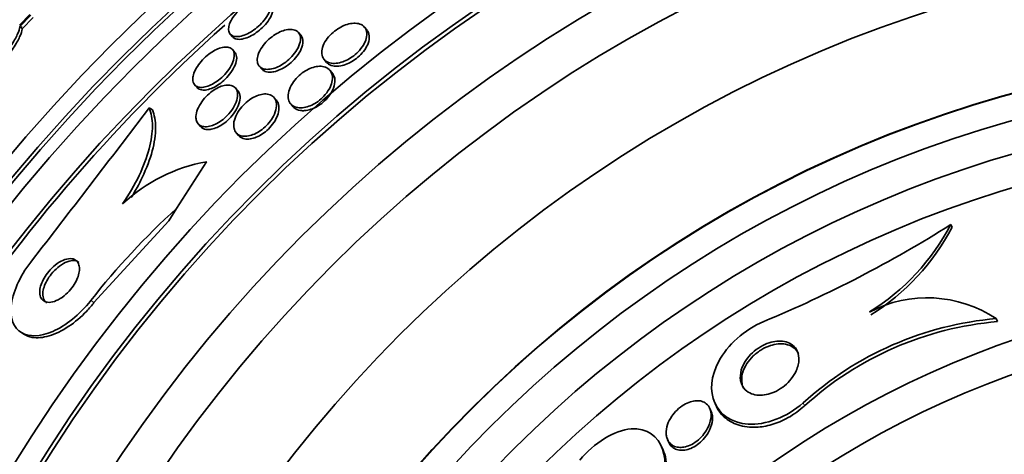
# Model space of a CAD drawing. Units: millimetres. Extents: x 0 to 780, y 0 to 1164.
# Drawn here: x 385 to 400, y 750 to 757 of the extents above; entities that cross this region are included whole.
import ezdxf
from ezdxf import colors
from ezdxf.entities.mleader import LeaderData, LeaderLine
from ezdxf.math import Vec2, Vec3

# ---------------------------------------------------------------- set-up
doc = ezdxf.new("R2010")
doc.units = ezdxf.units.MM
doc.layers.add('DV1_Défaut', color=7, linetype='Continuous')
doc.layers.add('Défaut', color=7, linetype='Continuous')

# ---------------------------------------------------------------- blocks, each defined once
blk = doc.blocks.new('_DOT')
at = {"color": 0}
blk.add_line((0, 0), (-1, 0), dxfattribs=at)
at = {"color": 0, "const_width": 0.333}
blk.add_lwpolyline([(-0.1665, 0, 1), (0.1665, 0, 1)], format="xyb", close=True, dxfattribs=at)
blk = doc.blocks.new('SE')
at = {"layer": 'DV1_Défaut', "color": 7, "linetype": 'Continuous', "lineweight": 35}
for p, q in [((385.388, 757.112), (385.226, 756.946)), ((385.23, 756.923), (385.401, 757.098)), ((385.266, 756.887), (385.437, 757.062)), ((385.23, 756.923), (385.266, 756.887)), ((390.605, 756.871), (390.567, 756.915)), ((388.489, 756.805), (388.526, 756.763)), ((389.582, 756.788), (389.545, 756.831)), ((388.561, 756.523), (388.524, 756.565)), ((389.944, 756.412), (389.983, 756.367)), ((388.94, 756.307), (388.977, 756.264)), ((390.07, 756.203), (390.031, 756.247)), ((387.938, 756.02), (387.975, 755.977)), ((388.608, 755.927), (388.57, 755.97)), ((389.205, 755.779), (389.167, 755.823)), ((387.235, 755.661), (387.283, 755.631)), ((389.426, 755.724), (389.465, 755.679)), ((387.992, 755.416), (388.03, 755.372)), ((388.582, 755.277), (388.62, 755.233)), ((387.659, 754.101), (388.124, 754.825)), ((387.536, 753.91), (387.659, 754.101)), ((386.379, 752.643), (387.536, 753.91)), ((399.65, 753.852), (399.67, 753.81)), ((400.353, 752.395), (400.375, 752.348)), ((385.245, 752.183), (385.294, 752.152)), ((396, 751.075), (396.022, 751.03)), ((395.935, 750.964), (395.914, 751.009)), ((395.264, 750.515), (395.286, 750.469)), ((395.186, 750.377), (395.165, 750.422))]:
    blk.add_line(p, q, dxfattribs=at)
at = {"layer": 'DV1_Défaut', "color": 7, "linetype": 'Continuous', "lineweight": 18}
for p, q in [((386.33, 752.675), (386.379, 752.643)), ((397.361, 751.087), (397.384, 751.041))]:
    blk.add_line(p, q, dxfattribs=at)
at = {"layer": 'DV1_Défaut', "color": 7, "linetype": 'Continuous', "lineweight": 35}
for radius in [60, 26.834, 26.588, 26.535, 26.346, 23.976, 23.645, 23.585, 22.655, 22, 20.5, 18.906, 18.9, 18.5, 18, 17.5, 15.25, 14.75]:
    blk.add_circle((405.614, 737.653), radius, dxfattribs=at)
at = {"layer": 'DV1_Défaut', "color": 7, "linetype": 'Continuous', "lineweight": 18}
blk.add_circle((405.614, 737.653), 57, dxfattribs=at)
at = {"layer": 'DV1_Défaut', "color": 7, "linetype": 'Continuous', "lineweight": 35}
for centre, radius, start, end in [((405.614, 737.653), 25.906, 0, 326.85), ((405.614, 737.653), 25.851, 131.7292, 162.9156), ((34.132, 1024.76), 443.955, 322.30037, 322.68906), ((388.558, 752.337), 2.526, 99.8725, 133.392), ((395.081, 745.857), 11.093, 131.9981, 142.0796), ((389.382, 770.125), 19.242, 292.5211, 302.2514), ((396.514, 755.503), 3.544, 301.9977, 332.2353), ((396.536, 755.454), 3.539, 302.0243, 332.3192), ((399.286, 750.791), 1.926, 56.3669, 117.661), ((400.796, 747.305), 5.109, 94.9841, 132.2502), ((400.812, 747.274), 5.093, 94.918, 132.3023)]:
    blk.add_arc(centre, radius, start, end, dxfattribs=at)
for points, knots in [([(388.473, 756.944), (388.482, 756.973), (388.496, 757.006), (388.516, 757.039), (388.535, 757.072), (388.561, 757.107), (388.591, 757.14), (388.619, 757.171), (388.65, 757.202), (388.684, 757.229), (388.715, 757.255), (388.749, 757.278), (388.781, 757.297), (388.814, 757.317), (388.848, 757.332), (388.879, 757.344), (388.912, 757.356), (388.943, 757.363), (388.971, 757.366), (389.001, 757.369), (389.028, 757.366), (389.05, 757.358), (389.074, 757.35), (389.092, 757.335), (389.104, 757.315), (389.116, 757.294), (389.121, 757.266), (389.119, 757.235), (389.116, 757.204), (389.105, 757.168), (389.087, 757.13), (389.07, 757.095), (389.046, 757.058), (389.017, 757.022), (388.991, 756.989), (388.96, 756.957), (388.927, 756.927), (388.896, 756.9), (388.863, 756.875), (388.83, 756.853), (388.797, 756.832), (388.764, 756.814), (388.732, 756.801), (388.699, 756.786), (388.667, 756.777), (388.638, 756.771), (388.606, 756.766), (388.577, 756.766), (388.553, 756.77), (388.527, 756.776), (388.506, 756.787), (388.491, 756.803), (388.475, 756.821), (388.465, 756.845), (388.464, 756.874), (388.463, 756.894), (388.466, 756.918), (388.473, 756.944)], [0, 0, 0, 0, 0.052333, 0.052333, 0.052333, 0.104936, 0.104936, 0.104936, 0.153801, 0.153801, 0.153801, 0.19986, 0.19986, 0.19986, 0.246325, 0.246325, 0.246325, 0.295877, 0.295877, 0.295877, 0.350235, 0.350235, 0.350235, 0.409661, 0.409661, 0.409661, 0.472238, 0.472238, 0.472238, 0.533901, 0.533901, 0.533901, 0.590495, 0.590495, 0.590495, 0.640845, 0.640845, 0.640845, 0.687226, 0.687226, 0.687226, 0.733104, 0.733104, 0.733104, 0.781477, 0.781477, 0.781477, 0.834402, 0.834402, 0.834402, 0.89258, 0.89258, 0.89258, 0.954634, 0.954634, 0.954634, 1, 1, 1, 1]), ([(389.13, 757.287), (389.145, 757.269), (389.154, 757.246), (389.156, 757.217), (389.157, 757.189), (389.151, 757.154), (389.136, 757.117), (389.123, 757.083), (389.102, 757.045), (389.075, 757.007), (389.051, 756.974), (389.021, 756.94), (388.989, 756.908), (388.959, 756.879), (388.926, 756.852), (388.893, 756.829), (388.861, 756.806), (388.827, 756.786), (388.795, 756.77), (388.762, 756.754), (388.729, 756.742), (388.699, 756.735), (388.667, 756.726), (388.637, 756.723), (388.611, 756.725), (388.583, 756.727), (388.559, 756.736), (388.541, 756.749), (388.535, 756.753), (388.53, 756.758), (388.526, 756.763)], [0, 0, 0, 0, 0.122002, 0.122002, 0.122002, 0.246788, 0.246788, 0.246788, 0.363267, 0.363267, 0.363267, 0.467053, 0.467053, 0.467053, 0.561198, 0.561198, 0.561198, 0.652488, 0.652488, 0.652488, 0.747337, 0.747337, 0.747337, 0.850432, 0.850432, 0.850432, 0.964037, 0.964037, 0.964037, 1, 1, 1, 1]), ([(384.013, 755.622), (384.02, 755.602), (384.039, 755.594), (384.069, 755.6), (384.098, 755.606), (384.139, 755.626), (384.188, 755.657), (384.237, 755.689), (384.295, 755.733), (384.357, 755.786), (384.418, 755.839), (384.485, 755.901), (384.553, 755.969), (384.62, 756.036), (384.688, 756.11), (384.754, 756.184), (384.819, 756.259), (384.883, 756.336), (384.939, 756.409), (384.997, 756.484), (385.049, 756.556), (385.091, 756.622), (385.134, 756.688), (385.169, 756.749), (385.192, 756.799), (385.216, 756.85), (385.229, 756.891), (385.23, 756.919), (385.23, 756.921), (385.23, 756.922), (385.23, 756.923)], [0, 0, 0, 0, 0.112508, 0.112508, 0.112508, 0.225177, 0.225177, 0.225177, 0.336477, 0.336477, 0.336477, 0.445766, 0.445766, 0.445766, 0.553769, 0.553769, 0.553769, 0.661746, 0.661746, 0.661746, 0.770934, 0.770934, 0.770934, 0.88205, 0.88205, 0.88205, 0.995005, 0.995005, 0.995005, 1, 1, 1, 1]), ([(384.058, 755.572), (384.067, 755.563), (384.083, 755.56), (384.105, 755.564), (384.135, 755.57), (384.176, 755.589), (384.225, 755.621), (384.273, 755.653), (384.331, 755.697), (384.393, 755.75), (384.454, 755.802), (384.522, 755.865), (384.589, 755.933), (384.656, 756), (384.725, 756.074), (384.79, 756.148), (384.855, 756.222), (384.919, 756.3), (384.976, 756.373), (385.033, 756.448), (385.085, 756.52), (385.127, 756.586), (385.17, 756.652), (385.205, 756.713), (385.228, 756.763), (385.252, 756.814), (385.265, 756.855), (385.266, 756.883), (385.266, 756.885), (385.266, 756.886), (385.266, 756.887)], [0, 0, 0, 0, 0.0850629, 0.0850629, 0.0850629, 0.2012249, 0.2012249, 0.2012249, 0.3159694, 0.3159694, 0.3159694, 0.428633, 0.428633, 0.428633, 0.5399654, 0.5399654, 0.5399654, 0.6512724, 0.6512724, 0.6512724, 0.7638316, 0.7638316, 0.7638316, 0.8783861, 0.8783861, 0.8783861, 0.9948422, 0.9948422, 0.9948422, 1, 1, 1, 1]), ([(388.908, 756.394), (388.906, 756.423), (388.911, 756.457), (388.924, 756.492), (388.936, 756.528), (388.956, 756.566), (388.982, 756.605), (389.005, 756.639), (389.035, 756.674), (389.067, 756.705), (389.096, 756.734), (389.129, 756.76), (389.162, 756.783), (389.194, 756.805), (389.227, 756.824), (389.259, 756.839), (389.292, 756.854), (389.325, 756.865), (389.355, 756.871), (389.389, 756.879), (389.42, 756.881), (389.447, 756.878), (389.477, 756.874), (389.503, 756.865), (389.524, 756.85), (389.546, 756.834), (389.562, 756.811), (389.571, 756.783), (389.579, 756.754), (389.58, 756.719), (389.571, 756.681), (389.563, 756.644), (389.547, 756.604), (389.523, 756.563), (389.502, 756.527), (389.474, 756.49), (389.442, 756.456), (389.414, 756.426), (389.382, 756.397), (389.349, 756.372), (389.318, 756.348), (389.285, 756.328), (389.253, 756.311), (389.22, 756.294), (389.187, 756.281), (389.156, 756.272), (389.122, 756.263), (389.09, 756.259), (389.062, 756.259), (389.03, 756.259), (389.002, 756.266), (388.979, 756.277), (388.954, 756.29), (388.935, 756.309), (388.922, 756.333), (388.914, 756.351), (388.909, 756.372), (388.908, 756.394)], [0, 0, 0, 0, 0.05703, 0.05703, 0.05703, 0.114466, 0.114466, 0.114466, 0.165841, 0.165841, 0.165841, 0.211525, 0.211525, 0.211525, 0.255587, 0.255587, 0.255587, 0.301722, 0.301722, 0.301722, 0.352639, 0.352639, 0.352639, 0.409857, 0.409857, 0.409857, 0.472859, 0.472859, 0.472859, 0.538094, 0.538094, 0.538094, 0.599697, 0.599697, 0.599697, 0.653423, 0.653423, 0.653423, 0.700133, 0.700133, 0.700133, 0.743981, 0.743981, 0.743981, 0.789067, 0.789067, 0.789067, 0.838451, 0.838451, 0.838451, 0.894026, 0.894026, 0.894026, 0.955818, 0.955818, 0.955818, 1, 1, 1, 1]), ([(389.908, 756.5), (389.904, 756.529), (389.908, 756.563), (389.919, 756.599), (389.93, 756.635), (389.949, 756.675), (389.975, 756.713), (389.998, 756.747), (390.027, 756.781), (390.06, 756.812), (390.089, 756.839), (390.121, 756.864), (390.154, 756.885), (390.186, 756.906), (390.219, 756.924), (390.251, 756.937), (390.286, 756.952), (390.32, 756.962), (390.351, 756.968), (390.387, 756.974), (390.42, 756.975), (390.45, 756.972), (390.483, 756.968), (390.513, 756.957), (390.536, 756.942), (390.562, 756.924), (390.582, 756.9), (390.593, 756.87), (390.605, 756.84), (390.608, 756.803), (390.601, 756.762), (390.596, 756.731), (390.584, 756.696), (390.566, 756.661), (390.548, 756.626), (390.523, 756.589), (390.492, 756.554), (390.466, 756.524), (390.435, 756.495), (390.402, 756.47), (390.371, 756.446), (390.338, 756.426), (390.306, 756.409), (390.273, 756.392), (390.239, 756.378), (390.207, 756.369), (390.172, 756.359), (390.138, 756.353), (390.107, 756.352), (390.071, 756.351), (390.039, 756.356), (390.012, 756.366), (389.982, 756.377), (389.957, 756.395), (389.939, 756.418), (389.922, 756.441), (389.911, 756.468), (389.908, 756.5)], [0, 0, 0, 0, 0.056874, 0.056874, 0.056874, 0.114241, 0.114241, 0.114241, 0.164398, 0.164398, 0.164398, 0.208313, 0.208313, 0.208313, 0.250874, 0.250874, 0.250874, 0.296153, 0.296153, 0.296153, 0.347099, 0.347099, 0.347099, 0.405425, 0.405425, 0.405425, 0.470513, 0.470513, 0.470513, 0.537994, 0.537994, 0.537994, 0.590292, 0.590292, 0.590292, 0.643034, 0.643034, 0.643034, 0.688998, 0.688998, 0.688998, 0.731311, 0.731311, 0.731311, 0.774695, 0.774695, 0.774695, 0.822687, 0.822687, 0.822687, 0.877665, 0.877665, 0.877665, 0.940156, 0.940156, 0.940156, 1, 1, 1, 1]), ([(390.605, 756.871), (390.605, 756.87), (390.606, 756.87), (390.606, 756.869), (390.626, 756.845), (390.639, 756.814), (390.642, 756.779), (390.646, 756.744), (390.64, 756.703), (390.624, 756.66), (390.612, 756.629), (390.595, 756.596), (390.573, 756.563), (390.55, 756.53), (390.522, 756.497), (390.49, 756.467), (390.462, 756.441), (390.43, 756.416), (390.397, 756.394), (390.365, 756.374), (390.332, 756.357), (390.3, 756.343), (390.265, 756.329), (390.231, 756.319), (390.2, 756.314), (390.164, 756.307), (390.13, 756.306), (390.101, 756.31), (390.067, 756.314), (390.037, 756.325), (390.013, 756.341), (390.002, 756.348), (389.991, 756.357), (389.983, 756.367)], [0, 0, 0, 0, 0.002307, 0.002307, 0.002307, 0.136444, 0.136444, 0.136444, 0.268815, 0.268815, 0.268815, 0.36508, 0.36508, 0.36508, 0.461986, 0.461986, 0.461986, 0.549102, 0.549102, 0.549102, 0.633599, 0.633599, 0.633599, 0.723796, 0.723796, 0.723796, 0.825747, 0.825747, 0.825747, 0.942835, 0.942835, 0.942835, 1, 1, 1, 1]), ([(389.582, 756.788), (389.599, 756.768), (389.61, 756.743), (389.613, 756.714), (389.617, 756.683), (389.613, 756.645), (389.6, 756.605), (389.588, 756.568), (389.568, 756.527), (389.54, 756.487), (389.517, 756.453), (389.487, 756.418), (389.455, 756.386), (389.426, 756.358), (389.393, 756.332), (389.36, 756.309), (389.328, 756.287), (389.295, 756.269), (389.264, 756.255), (389.23, 756.24), (389.197, 756.229), (389.167, 756.222), (389.154, 756.22), (389.142, 756.218), (389.13, 756.217)], [0, 0, 0, 0, 0.152708, 0.152708, 0.152708, 0.319088, 0.319088, 0.319088, 0.472091, 0.472091, 0.472091, 0.604037, 0.604037, 0.604037, 0.7205, 0.7205, 0.7205, 0.832771, 0.832771, 0.832771, 0.950702, 0.950702, 0.950702, 1, 1, 1, 1]), ([(387.921, 756.176), (387.929, 756.208), (387.944, 756.242), (387.964, 756.277), (387.984, 756.312), (388.01, 756.349), (388.04, 756.383), (388.068, 756.415), (388.1, 756.446), (388.133, 756.474), (388.163, 756.5), (388.196, 756.523), (388.228, 756.541), (388.26, 756.56), (388.292, 756.575), (388.322, 756.586), (388.354, 756.597), (388.384, 756.603), (388.411, 756.605), (388.44, 756.606), (388.466, 756.602), (388.487, 756.593), (388.51, 756.582), (388.527, 756.566), (388.538, 756.544), (388.55, 756.52), (388.555, 756.491), (388.551, 756.457), (388.548, 756.424), (388.537, 756.385), (388.518, 756.345), (388.501, 756.308), (388.476, 756.268), (388.447, 756.23), (388.421, 756.196), (388.39, 756.163), (388.357, 756.133), (388.327, 756.105), (388.294, 756.08), (388.262, 756.059), (388.23, 756.038), (388.197, 756.021), (388.167, 756.008), (388.135, 755.995), (388.104, 755.986), (388.076, 755.982), (388.045, 755.978), (388.018, 755.979), (387.995, 755.985), (387.97, 755.992), (387.949, 756.006), (387.935, 756.024), (387.92, 756.044), (387.911, 756.07), (387.91, 756.101), (387.909, 756.123), (387.913, 756.149), (387.921, 756.176)], [0, 0, 0, 0, 0.052782, 0.052782, 0.052782, 0.105867, 0.105867, 0.105867, 0.154737, 0.154737, 0.154737, 0.200327, 0.200327, 0.200327, 0.246104, 0.246104, 0.246104, 0.294977, 0.294977, 0.294977, 0.348886, 0.348886, 0.348886, 0.408324, 0.408324, 0.408324, 0.471502, 0.471502, 0.471502, 0.53416, 0.53416, 0.53416, 0.591577, 0.591577, 0.591577, 0.642123, 0.642123, 0.642123, 0.68812, 0.68812, 0.68812, 0.733326, 0.733326, 0.733326, 0.780994, 0.780994, 0.780994, 0.833399, 0.833399, 0.833399, 0.891472, 0.891472, 0.891472, 0.953994, 0.953994, 0.953994, 1, 1, 1, 1]), ([(388.561, 756.523), (388.567, 756.516), (388.573, 756.507), (388.577, 756.498), (388.588, 756.474), (388.592, 756.443), (388.588, 756.409), (388.583, 756.375), (388.572, 756.336), (388.552, 756.296), (388.534, 756.259), (388.509, 756.22), (388.479, 756.182), (388.453, 756.148), (388.422, 756.115), (388.389, 756.086), (388.358, 756.058), (388.326, 756.034), (388.294, 756.013), (388.262, 755.993), (388.229, 755.976), (388.199, 755.964), (388.167, 755.951), (388.136, 755.943), (388.108, 755.939), (388.095, 755.937), (388.082, 755.937), (388.07, 755.937)], [0, 0, 0, 0, 0.059204, 0.059204, 0.059204, 0.21009, 0.21009, 0.21009, 0.359096, 0.359096, 0.359096, 0.4951, 0.4951, 0.4951, 0.614746, 0.614746, 0.614746, 0.723965, 0.723965, 0.723965, 0.831761, 0.831761, 0.831761, 0.945793, 0.945793, 0.945793, 1, 1, 1, 1]), ([(389.13, 756.217), (389.092, 756.213), (389.058, 756.217), (389.031, 756.227), (389.009, 756.236), (388.991, 756.248), (388.977, 756.264)], [0, 0, 0, 0, 0.554111, 0.554111, 0.554111, 1, 1, 1, 1]), ([(389.387, 755.815), (389.383, 755.846), (389.386, 755.882), (389.397, 755.92), (389.407, 755.958), (389.426, 756), (389.452, 756.041), (389.475, 756.076), (389.504, 756.112), (389.537, 756.144), (389.565, 756.172), (389.597, 756.198), (389.63, 756.22), (389.661, 756.241), (389.694, 756.259), (389.725, 756.272), (389.759, 756.286), (389.792, 756.296), (389.822, 756.302), (389.857, 756.308), (389.889, 756.309), (389.918, 756.305), (389.951, 756.3), (389.979, 756.289), (390.003, 756.273), (390.029, 756.255), (390.048, 756.23), (390.06, 756.199), (390.072, 756.167), (390.075, 756.129), (390.069, 756.086), (390.064, 756.053), (390.053, 756.017), (390.035, 755.98), (390.017, 755.943), (389.992, 755.904), (389.962, 755.868), (389.936, 755.836), (389.905, 755.806), (389.872, 755.78), (389.842, 755.756), (389.81, 755.735), (389.778, 755.718), (389.745, 755.701), (389.712, 755.688), (389.681, 755.679), (389.647, 755.669), (389.614, 755.663), (389.584, 755.663), (389.55, 755.662), (389.518, 755.668), (389.492, 755.678), (389.462, 755.69), (389.437, 755.709), (389.419, 755.732), (389.402, 755.755), (389.391, 755.783), (389.387, 755.815)], [0, 0, 0, 0, 0.058531, 0.058531, 0.058531, 0.117599, 0.117599, 0.117599, 0.168701, 0.168701, 0.168701, 0.212685, 0.212685, 0.212685, 0.25473, 0.25473, 0.25473, 0.299188, 0.299188, 0.299188, 0.349212, 0.349212, 0.349212, 0.406787, 0.406787, 0.406787, 0.471701, 0.471701, 0.471701, 0.539924, 0.539924, 0.539924, 0.593282, 0.593282, 0.593282, 0.647133, 0.647133, 0.647133, 0.693527, 0.693527, 0.693527, 0.73553, 0.73553, 0.73553, 0.778182, 0.778182, 0.778182, 0.825253, 0.825253, 0.825253, 0.879356, 0.879356, 0.879356, 0.941381, 0.941381, 0.941381, 1, 1, 1, 1]), ([(390.07, 756.203), (390.078, 756.193), (390.085, 756.183), (390.091, 756.171), (390.106, 756.142), (390.113, 756.105), (390.11, 756.064), (390.108, 756.025), (390.096, 755.981), (390.075, 755.936), (390.059, 755.904), (390.039, 755.871), (390.014, 755.839), (389.99, 755.808), (389.96, 755.777), (389.928, 755.749), (389.899, 755.724), (389.867, 755.702), (389.835, 755.683), (389.803, 755.665), (389.77, 755.65), (389.739, 755.64), (389.705, 755.628), (389.672, 755.621), (389.641, 755.619), (389.618, 755.617), (389.597, 755.618), (389.577, 755.621)], [0, 0, 0, 0, 0.062348, 0.062348, 0.062348, 0.225886, 0.225886, 0.225886, 0.382782, 0.382782, 0.382782, 0.493161, 0.493161, 0.493161, 0.604165, 0.604165, 0.604165, 0.705658, 0.705658, 0.705658, 0.806759, 0.806759, 0.806759, 0.91699, 0.91699, 0.91699, 1, 1, 1, 1]), ([(387.959, 755.507), (387.957, 755.538), (387.962, 755.573), (387.974, 755.611), (387.986, 755.648), (388.006, 755.69), (388.032, 755.731), (388.055, 755.767), (388.085, 755.804), (388.117, 755.838), (388.146, 755.868), (388.178, 755.896), (388.21, 755.92), (388.241, 755.942), (388.273, 755.962), (388.304, 755.976), (388.336, 755.992), (388.367, 756.003), (388.396, 756.009), (388.428, 756.016), (388.457, 756.018), (388.483, 756.014), (388.511, 756.011), (388.535, 756.001), (388.554, 755.985), (388.575, 755.969), (388.59, 755.945), (388.598, 755.917), (388.606, 755.887), (388.606, 755.85), (388.598, 755.811), (388.59, 755.772), (388.574, 755.73), (388.551, 755.686), (388.53, 755.648), (388.502, 755.609), (388.47, 755.572), (388.443, 755.54), (388.411, 755.51), (388.378, 755.483), (388.348, 755.459), (388.316, 755.438), (388.284, 755.421), (388.253, 755.404), (388.221, 755.39), (388.192, 755.382), (388.16, 755.373), (388.13, 755.368), (388.103, 755.369), (388.073, 755.37), (388.047, 755.377), (388.026, 755.388), (388.002, 755.402), (387.984, 755.422), (387.973, 755.447), (387.965, 755.464), (387.96, 755.484), (387.959, 755.507)], [0, 0, 0, 0, 0.058787, 0.058787, 0.058787, 0.117989, 0.117989, 0.117989, 0.170816, 0.170816, 0.170816, 0.217195, 0.217195, 0.217195, 0.261157, 0.261157, 0.261157, 0.3066, 0.3066, 0.3066, 0.356438, 0.356438, 0.356438, 0.412469, 0.412469, 0.412469, 0.474649, 0.474649, 0.474649, 0.539998, 0.539998, 0.539998, 0.602805, 0.602805, 0.602805, 0.658087, 0.658087, 0.658087, 0.705748, 0.705748, 0.705748, 0.74969, 0.74969, 0.74969, 0.794203, 0.794203, 0.794203, 0.842564, 0.842564, 0.842564, 0.896928, 0.896928, 0.896928, 0.95776, 0.95776, 0.95776, 1, 1, 1, 1]), ([(388.07, 755.937), (388.039, 755.938), (388.012, 755.947), (387.992, 755.962), (387.986, 755.966), (387.98, 755.971), (387.975, 755.977)], [0, 0, 0, 0, 0.7645588, 0.7645588, 0.7645588, 1, 1, 1, 1]), ([(388.608, 755.927), (388.609, 755.925), (388.611, 755.924), (388.612, 755.922), (388.629, 755.9), (388.639, 755.871), (388.641, 755.838), (388.644, 755.804), (388.638, 755.764), (388.624, 755.722), (388.61, 755.683), (388.589, 755.64), (388.561, 755.598), (388.537, 755.562), (388.507, 755.525), (388.475, 755.492), (388.446, 755.464), (388.414, 755.437), (388.381, 755.414), (388.35, 755.392), (388.318, 755.374), (388.288, 755.36), (388.256, 755.346), (388.225, 755.336), (388.196, 755.33), (388.184, 755.328), (388.173, 755.327), (388.162, 755.326)], [0, 0, 0, 0, 0.013131, 0.013131, 0.013131, 0.172687, 0.172687, 0.172687, 0.335444, 0.335444, 0.335444, 0.486315, 0.486315, 0.486315, 0.616569, 0.616569, 0.616569, 0.730694, 0.730694, 0.730694, 0.839694, 0.839694, 0.839694, 0.953479, 0.953479, 0.953479, 1, 1, 1, 1]), ([(388.545, 755.366), (388.541, 755.398), (388.544, 755.434), (388.554, 755.473), (388.565, 755.512), (388.583, 755.555), (388.609, 755.597), (388.632, 755.634), (388.661, 755.671), (388.694, 755.705), (388.722, 755.735), (388.754, 755.762), (388.786, 755.785), (388.817, 755.807), (388.849, 755.826), (388.88, 755.84), (388.912, 755.855), (388.944, 755.865), (388.974, 755.871), (389.006, 755.878), (389.037, 755.879), (389.064, 755.875), (389.095, 755.871), (389.122, 755.861), (389.143, 755.845), (389.167, 755.828), (389.185, 755.803), (389.195, 755.774), (389.206, 755.742), (389.209, 755.704), (389.203, 755.663), (389.197, 755.623), (389.182, 755.578), (389.159, 755.533), (389.142, 755.501), (389.12, 755.467), (389.094, 755.435), (389.068, 755.403), (389.038, 755.372), (389.006, 755.345), (388.976, 755.32), (388.944, 755.298), (388.913, 755.28), (388.881, 755.262), (388.849, 755.248), (388.819, 755.239), (388.786, 755.228), (388.755, 755.223), (388.726, 755.222), (388.694, 755.221), (388.665, 755.226), (388.64, 755.236), (388.612, 755.247), (388.589, 755.265), (388.573, 755.289), (388.558, 755.31), (388.548, 755.336), (388.545, 755.366)], [0, 0, 0, 0, 0.059696, 0.059696, 0.059696, 0.119892, 0.119892, 0.119892, 0.172453, 0.172453, 0.172453, 0.217647, 0.217647, 0.217647, 0.26028, 0.26028, 0.26028, 0.304694, 0.304694, 0.304694, 0.354064, 0.354064, 0.354064, 0.410443, 0.410443, 0.410443, 0.473922, 0.473922, 0.473922, 0.54118, 0.54118, 0.54118, 0.605464, 0.605464, 0.605464, 0.651734, 0.651734, 0.651734, 0.69824, 0.69824, 0.69824, 0.741101, 0.741101, 0.741101, 0.784, 0.784, 0.784, 0.830689, 0.830689, 0.830689, 0.883817, 0.883817, 0.883817, 0.944453, 0.944453, 0.944453, 1, 1, 1, 1]), ([(386.822, 754.172), (386.923, 754.32), (387.008, 754.467), (387.147, 754.757), (387.199, 754.896), (387.268, 755.156), (387.285, 755.277), (387.285, 755.489), (387.267, 755.583), (387.235, 755.661)], [0, 0, 0, 0, 0.25, 0.25, 0.5, 0.5, 0.75, 0.75, 1, 1, 1, 1]), ([(389.205, 755.779), (389.205, 755.779), (389.205, 755.779), (389.205, 755.779), (389.225, 755.756), (389.238, 755.726), (389.243, 755.691), (389.247, 755.656), (389.244, 755.614), (389.23, 755.57), (389.22, 755.536), (389.204, 755.499), (389.183, 755.463), (389.161, 755.427), (389.134, 755.39), (389.102, 755.356), (389.074, 755.326), (389.043, 755.298), (389.01, 755.274), (388.98, 755.252), (388.948, 755.233), (388.917, 755.218), (388.885, 755.203), (388.853, 755.192), (388.823, 755.185), (388.79, 755.178), (388.759, 755.176), (388.732, 755.179), (388.7, 755.182), (388.673, 755.192), (388.65, 755.206), (388.639, 755.214), (388.629, 755.222), (388.62, 755.233)], [0, 0, 0, 0, 0.000354, 0.000354, 0.000354, 0.131462, 0.131462, 0.131462, 0.265615, 0.265615, 0.265615, 0.367881, 0.367881, 0.367881, 0.470963, 0.470963, 0.470963, 0.561586, 0.561586, 0.561586, 0.646252, 0.646252, 0.646252, 0.734014, 0.734014, 0.734014, 0.831605, 0.831605, 0.831605, 0.943392, 0.943392, 0.943392, 1, 1, 1, 1]), ([(389.577, 755.621), (389.534, 755.628), (389.499, 755.645), (389.473, 755.67), (389.47, 755.673), (389.468, 755.676), (389.465, 755.679)], [0, 0, 0, 0, 0.903842, 0.903842, 0.903842, 1, 1, 1, 1]), ([(386.955, 754.27), (387.02, 754.375), (387.076, 754.478), (387.195, 754.726), (387.248, 754.865), (387.317, 755.125), (387.333, 755.246), (387.333, 755.458), (387.315, 755.552), (387.283, 755.631)], [0, 0, 0, 0, 0.190979, 0.190979, 0.460653, 0.460653, 0.730326, 0.730326, 1, 1, 1, 1]), ([(388.162, 755.326), (388.127, 755.324), (388.095, 755.329), (388.071, 755.341), (388.055, 755.349), (388.041, 755.359), (388.03, 755.372)], [0, 0, 0, 0, 0.6097844, 0.6097844, 0.6097844, 1, 1, 1, 1]), ([(385.401, 753.272), (385.228, 753.049), (385.117, 752.79), (385.076, 752.39), (385.138, 752.246), (385.375, 752.108), (385.544, 752.112), (385.938, 752.282), (386.157, 752.452), (386.33, 752.675)], [0, 0, 0, 0, 0.25, 0.25, 0.5, 0.5, 0.75, 0.75, 1, 1, 1, 1]), ([(385.539, 752.798), (385.539, 752.763), (385.547, 752.733), (385.561, 752.71), (385.574, 752.687), (385.594, 752.67), (385.617, 752.659), (385.643, 752.648), (385.675, 752.644), (385.71, 752.649), (385.745, 752.653), (385.785, 752.666), (385.827, 752.688), (385.865, 752.708), (385.906, 752.736), (385.944, 752.771), (385.977, 752.8), (386.01, 752.836), (386.038, 752.873), (386.063, 752.906), (386.085, 752.941), (386.103, 752.975), (386.119, 753.008), (386.132, 753.042), (386.141, 753.073), (386.15, 753.105), (386.155, 753.136), (386.155, 753.164), (386.155, 753.194), (386.15, 753.221), (386.141, 753.243), (386.131, 753.269), (386.115, 753.289), (386.094, 753.302), (386.071, 753.317), (386.043, 753.325), (386.011, 753.325), (385.977, 753.325), (385.939, 753.316), (385.898, 753.298), (385.86, 753.282), (385.819, 753.257), (385.779, 753.225), (385.744, 753.197), (385.709, 753.163), (385.678, 753.126), (385.651, 753.093), (385.627, 753.058), (385.606, 753.022), (385.587, 752.989), (385.572, 752.955), (385.561, 752.923), (385.549, 752.89), (385.542, 752.859), (385.54, 752.83), (385.539, 752.819), (385.538, 752.808), (385.539, 752.798)], [0, 0, 0, 0, 0.059089, 0.059089, 0.059089, 0.117886, 0.117886, 0.117886, 0.181878, 0.181878, 0.181878, 0.247351, 0.247351, 0.247351, 0.308126, 0.308126, 0.308126, 0.360511, 0.360511, 0.360511, 0.406239, 0.406239, 0.406239, 0.449789, 0.449789, 0.449789, 0.495204, 0.495204, 0.495204, 0.545428, 0.545428, 0.545428, 0.602174, 0.602174, 0.602174, 0.665077, 0.665077, 0.665077, 0.730624, 0.730624, 0.730624, 0.792825, 0.792825, 0.792825, 0.847161, 0.847161, 0.847161, 0.89421, 0.89421, 0.89421, 0.938004, 0.938004, 0.938004, 0.98266, 0.98266, 0.98266, 1, 1, 1, 1]), ([(386.141, 753.272), (386.139, 753.273), (386.138, 753.274), (386.136, 753.275), (386.112, 753.289), (386.083, 753.295), (386.05, 753.294), (386.015, 753.292), (385.976, 753.282), (385.935, 753.263), (385.897, 753.245), (385.856, 753.219), (385.817, 753.186), (385.782, 753.157), (385.748, 753.123), (385.718, 753.085), (385.692, 753.053), (385.668, 753.017), (385.649, 752.982), (385.631, 752.949), (385.616, 752.915), (385.606, 752.883), (385.595, 752.851), (385.589, 752.819), (385.587, 752.791), (385.586, 752.78), (385.586, 752.769), (385.587, 752.759)], [0, 0, 0, 0, 0.00986, 0.00986, 0.00986, 0.16801, 0.16801, 0.16801, 0.331595, 0.331595, 0.331595, 0.485414, 0.485414, 0.485414, 0.619077, 0.619077, 0.619077, 0.735193, 0.735193, 0.735193, 0.844183, 0.844183, 0.844183, 0.956158, 0.956158, 0.956158, 1, 1, 1, 1]), ([(385.587, 752.759), (385.589, 752.725), (385.598, 752.696), (385.612, 752.673), (385.622, 752.659), (385.634, 752.647), (385.649, 752.637)], [0, 0, 0, 0, 0.603357, 0.603357, 0.603357, 1, 1, 1, 1]), ([(385.293, 752.153), (385.331, 752.128), (385.375, 752.112), (385.423, 752.104), (385.499, 752.091), (385.589, 752.099), (385.686, 752.128), (385.781, 752.156), (385.886, 752.206), (385.99, 752.276), (386.083, 752.339), (386.179, 752.419), (386.266, 752.511), (386.306, 752.553), (386.344, 752.597), (386.379, 752.643)], [0, 0, 0, 0, 0.16166, 0.16166, 0.16166, 0.418374, 0.418374, 0.418374, 0.671688, 0.671688, 0.671688, 0.898174, 0.898174, 0.898174, 1, 1, 1, 1]), ([(397.361, 751.087), (397.121, 750.869), (396.772, 750.739), (396.25, 750.777), (396.074, 750.909), (395.915, 751.268), (395.93, 751.499), (396.186, 751.975), (396.452, 752.226), (396.752, 752.35)], [0, 0, 0, 0, 0.25, 0.25, 0.5, 0.5, 0.75, 0.75, 1, 1, 1, 1]), ([(396.39, 751.471), (396.387, 751.524), (396.397, 751.583), (396.421, 751.644), (396.44, 751.689), (396.467, 751.736), (396.501, 751.782), (396.531, 751.819), (396.566, 751.857), (396.606, 751.89), (396.646, 751.924), (396.692, 751.954), (396.739, 751.979), (396.78, 752), (396.824, 752.017), (396.866, 752.029), (396.907, 752.04), (396.948, 752.046), (396.985, 752.047), (397.026, 752.048), (397.064, 752.043), (397.098, 752.034), (397.137, 752.024), (397.171, 752.006), (397.199, 751.985), (397.232, 751.959), (397.257, 751.926), (397.273, 751.889), (397.292, 751.845), (397.3, 751.795), (397.296, 751.741), (397.292, 751.685), (397.275, 751.622), (397.243, 751.56), (397.22, 751.517), (397.19, 751.472), (397.153, 751.43), (397.122, 751.395), (397.086, 751.361), (397.046, 751.331), (397.005, 751.301), (396.96, 751.275), (396.915, 751.255), (396.874, 751.237), (396.832, 751.223), (396.792, 751.216), (396.751, 751.207), (396.712, 751.205), (396.676, 751.207), (396.635, 751.209), (396.597, 751.217), (396.565, 751.229), (396.526, 751.244), (396.493, 751.266), (396.467, 751.292), (396.436, 751.323), (396.414, 751.361), (396.401, 751.403), (396.395, 751.424), (396.391, 751.447), (396.39, 751.471)], [0, 0, 0, 0, 0.072842, 0.072842, 0.072842, 0.127429, 0.127429, 0.127429, 0.172839, 0.172839, 0.172839, 0.218616, 0.218616, 0.218616, 0.258973, 0.258973, 0.258973, 0.298248, 0.298248, 0.298248, 0.341116, 0.341116, 0.341116, 0.391111, 0.391111, 0.391111, 0.450733, 0.450733, 0.450733, 0.519913, 0.519913, 0.519913, 0.593238, 0.593238, 0.593238, 0.644307, 0.644307, 0.644307, 0.687187, 0.687187, 0.687187, 0.730357, 0.730357, 0.730357, 0.76922, 0.76922, 0.76922, 0.808487, 0.808487, 0.808487, 0.852733, 0.852733, 0.852733, 0.905411, 0.905411, 0.905411, 0.968462, 0.968462, 0.968462, 1, 1, 1, 1]), ([(396.439, 751.318), (396.429, 751.338), (396.422, 751.36), (396.417, 751.382), (396.407, 751.433), (396.409, 751.49), (396.425, 751.549), (396.438, 751.597), (396.461, 751.647), (396.493, 751.696), (396.519, 751.737), (396.552, 751.777), (396.591, 751.815), (396.63, 751.852), (396.676, 751.888), (396.725, 751.916), (396.766, 751.941), (396.811, 751.961), (396.855, 751.976), (396.896, 751.989), (396.937, 751.998), (396.976, 752.002), (397.017, 752.005), (397.055, 752.004), (397.09, 751.997), (397.13, 751.99), (397.165, 751.976), (397.195, 751.958), (397.23, 751.936), (397.259, 751.908), (397.279, 751.875), (397.283, 751.868), (397.287, 751.86), (397.291, 751.853)], [0, 0, 0, 0, 0.065312, 0.065312, 0.065312, 0.211071, 0.211071, 0.211071, 0.328385, 0.328385, 0.328385, 0.424381, 0.424381, 0.424381, 0.521321, 0.521321, 0.521321, 0.604614, 0.604614, 0.604614, 0.682661, 0.682661, 0.682661, 0.765761, 0.765761, 0.765761, 0.861488, 0.861488, 0.861488, 0.975563, 0.975563, 0.975563, 1, 1, 1, 1]), ([(395.241, 750.61), (395.239, 750.654), (395.246, 750.704), (395.263, 750.754), (395.277, 750.795), (395.299, 750.838), (395.327, 750.88), (395.35, 750.913), (395.378, 750.947), (395.41, 750.977), (395.442, 751.008), (395.479, 751.037), (395.517, 751.059), (395.55, 751.079), (395.584, 751.094), (395.617, 751.105), (395.648, 751.114), (395.679, 751.12), (395.707, 751.121), (395.737, 751.123), (395.765, 751.12), (395.79, 751.113), (395.818, 751.105), (395.843, 751.092), (395.863, 751.075), (395.888, 751.054), (395.906, 751.028), (395.918, 750.999), (395.933, 750.964), (395.939, 750.923), (395.937, 750.879), (395.934, 750.831), (395.921, 750.778), (395.898, 750.724), (395.88, 750.685), (395.856, 750.644), (395.826, 750.606), (395.802, 750.574), (395.773, 750.543), (395.741, 750.516), (395.709, 750.488), (395.673, 750.464), (395.637, 750.445), (395.605, 750.428), (395.572, 750.416), (395.54, 750.408), (395.51, 750.401), (395.48, 750.397), (395.453, 750.398), (395.423, 750.399), (395.396, 750.405), (395.372, 750.414), (395.344, 750.425), (395.32, 750.441), (395.301, 750.461), (395.277, 750.485), (395.261, 750.515), (395.251, 750.549), (395.245, 750.568), (395.242, 750.589), (395.241, 750.61)], [0, 0, 0, 0, 0.072004, 0.072004, 0.072004, 0.130623, 0.130623, 0.130623, 0.178015, 0.178015, 0.178015, 0.225905, 0.225905, 0.225905, 0.266725, 0.266725, 0.266725, 0.304857, 0.304857, 0.304857, 0.345668, 0.345668, 0.345668, 0.393086, 0.393086, 0.393086, 0.450166, 0.450166, 0.450166, 0.517964, 0.517964, 0.517964, 0.592584, 0.592584, 0.592584, 0.647383, 0.647383, 0.647383, 0.691966, 0.691966, 0.691966, 0.736967, 0.736967, 0.736967, 0.775979, 0.775979, 0.775979, 0.813781, 0.813781, 0.813781, 0.855559, 0.855559, 0.855559, 0.905181, 0.905181, 0.905181, 0.965415, 0.965415, 0.965415, 1, 1, 1, 1]), ([(395.935, 750.965), (395.942, 750.951), (395.947, 750.935), (395.951, 750.919), (395.961, 750.879), (395.961, 750.833), (395.953, 750.785), (395.943, 750.734), (395.923, 750.679), (395.892, 750.626), (395.871, 750.59), (395.845, 750.553), (395.814, 750.52), (395.788, 750.491), (395.758, 750.464), (395.726, 750.441), (395.694, 750.418), (395.66, 750.398), (395.625, 750.383), (395.594, 750.37), (395.562, 750.361), (395.533, 750.356), (395.503, 750.352), (395.474, 750.351), (395.448, 750.355), (395.418, 750.359), (395.392, 750.368), (395.369, 750.38), (395.342, 750.396), (395.319, 750.416), (395.303, 750.44), (395.297, 750.449), (395.291, 750.459), (395.286, 750.469)], [0, 0, 0, 0, 0.056737, 0.056737, 0.056737, 0.19854, 0.19854, 0.19854, 0.348258, 0.348258, 0.348258, 0.447467, 0.447467, 0.447467, 0.530681, 0.530681, 0.530681, 0.614449, 0.614449, 0.614449, 0.690033, 0.690033, 0.690033, 0.767127, 0.767127, 0.767127, 0.854976, 0.854976, 0.854976, 0.960746, 0.960746, 0.960746, 1, 1, 1, 1]), ([(397.384, 751.041), (397.376, 751.034), (397.368, 751.027), (397.36, 751.02), (397.281, 750.951), (397.19, 750.889), (397.096, 750.84), (397.015, 750.798), (396.929, 750.764), (396.846, 750.743), (396.765, 750.722), (396.685, 750.711), (396.612, 750.71), (396.598, 750.709), (396.585, 750.709), (396.571, 750.71), (396.468, 750.713), (396.374, 750.735), (396.295, 750.77), (396.217, 750.804), (396.152, 750.853), (396.101, 750.91), (396.069, 750.946), (396.043, 750.986), (396.023, 751.029)], [0, 0, 0, 0, 0.0161028, 0.0161028, 0.0161028, 0.179073, 0.179073, 0.179073, 0.3202243, 0.3202243, 0.3202243, 0.456799, 0.456799, 0.456799, 0.481689, 0.481689, 0.481689, 0.6801666, 0.6801666, 0.6801666, 0.8767844, 0.8767844, 0.8767844, 1, 1, 1, 1]), ([(394.542, 748.878), (394.822, 749.064), (395.028, 749.369), (395.237, 749.917), (395.254, 750.175), (395.116, 750.567), (394.951, 750.703), (394.445, 750.667), (394.117, 750.461), (393.905, 750.201)], [0, 0, 0, 0, 0.25, 0.25, 0.5, 0.5, 0.75, 0.75, 1, 1, 1, 1]), ([(394.566, 748.829), (394.843, 749.014), (395.052, 749.322), (395.259, 749.868), (395.276, 750.13), (395.2, 750.345), (395.192, 750.363), (395.184, 750.382)], [0, 0, 0, 0, 0.476383, 0.476383, 0.952767, 0.952767, 1, 1, 1, 1])]:
    blk.add_open_spline(points, degree=3, knots=knots, dxfattribs=at)
blk.add_open_spline([(385.262, 756.91), (385.26, 756.914), (385.257, 756.918), (385.254, 756.921)], degree=3, dxfattribs=at)

msp = doc.modelspace()

# ---------------------------------------------------------------- block references
at = {"layer": 'Défaut'}
msp.add_blockref('SE', (0, 0), dxfattribs=at)

# ---------------------------------------------------------------- leaders
at = {"layer": 'Défaut', "color": 7, "linetype": 'Continuous', "lineweight": 18}
ml = msp.add_multileader_mtext('Standard', dxfattribs=at)
ml.set_content('{\\pxsm0.9;\\fSolid Edge ISO|b1||i0||c0|p34;\\W1.;28/08/2017\\P}', color=256)
ml.set_leader_properties()
ml.set_arrow_properties(name='DOT')
ml.build(insert=Vec2(0, 0))
ml.multileader.update_dxf_attribs({"leader_type": 0, "dogleg_length": 0, "arrow_head_size": 12})
ctx = ml.context
ctx.base_point, ctx.char_height, ctx.arrow_head_size, ctx.landing_gap_size = Vec3(656.602, 1156.973), 12, 12, 4.2
notes = []
notes.append((ctx, [(0, (0, 0, 0), (0, 0), (1, 0), 1, [])]))
ctx.mtext.insert = Vec3(658.602, 1163.093)
for ctx, leaders in notes:
    for number, flags, end, landing, length, lines in leaders:
        leader = LeaderData()
        leader.index, (leader.has_last_leader_line, leader.has_dogleg_vector, leader.attachment_direction) = number, flags
        leader.last_leader_point, leader.dogleg_vector, leader.dogleg_length = Vec3(end), Vec3(landing), length
        for number, points, colour, breaks in lines:
            line = LeaderLine()
            line.index, line.vertices, line.color, line.breaks = number, Vec3.list(points), colors.encode_raw_color(colour), breaks
            leader.lines.append(line)
        ctx.leaders.append(leader)

doc.saveas('drawing.dxf')
